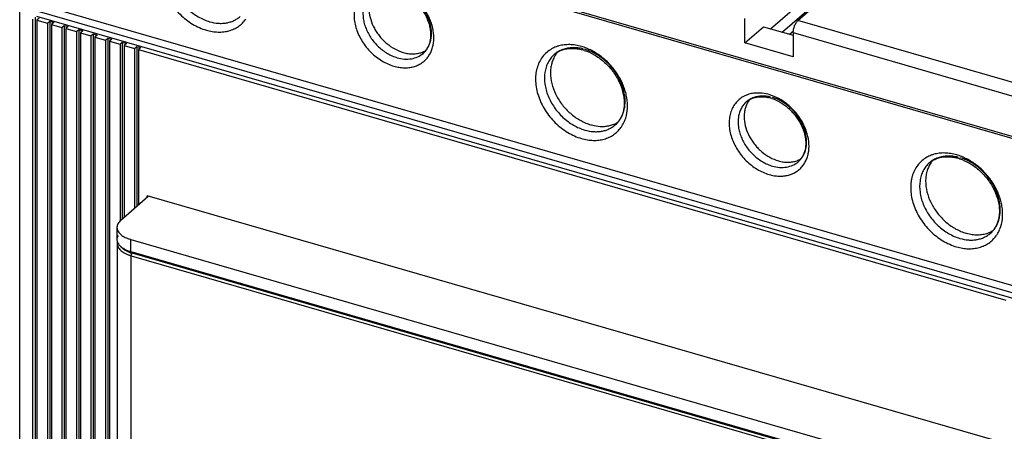
# Model space of a CAD drawing. Units: inches. Extents: x 0 to 34, y -25 to 22.
# Drawn here: x 22.6 to 25.9, y 12.6 to 13.9 of the extents above; entities that cross this region are included whole.
import ezdxf

# ---------------------------------------------------------------- set-up
doc = ezdxf.new("R2010")
doc.units = ezdxf.units.IN
doc.header["$LTSCALE"] = 1.87
doc.header["$MEASUREMENT"] = 0
doc.layers.get('0').update_dxf_attribs({"linetype": 'CONTINUOUS'})

msp = doc.modelspace()

# ---------------------------------------------------------------- linework, layer by layer
at = {"color": 6, "linetype": 'Continuous'}
for p, q in [((25.1395, 13.9157), (26.6513, 15.2249)), ((22.6662, 14.4955), (26.3348, 13.4365)), ((22.6798, 14.4984), (26.3212, 13.4472)), ((22.601, 10.6579), (22.601, 13.9883)), ((26.3348, 12.9387), (22.6662, 13.9977)), ((25.2701, 13.9815), (25.1804, 13.9038)), ((25.2322, 13.9434), (25.311, 14.0116)), ((22.6456, 10.6178), (22.6456, 13.9482)), ((22.6534, 13.955), (22.6534, 10.6246)), ((22.6671, 13.9511), (22.6592, 13.9443)), ((22.6593, 13.9761), (26.3007, 12.9249)), ((26.3007, 12.9058), (22.6593, 13.957)), ((25.0528, 13.8679), (25.0528, 13.9498)), ((22.6592, 13.9443), (22.6592, 10.6138)), ((22.6592, 13.9443), (22.6947, 13.934)), ((22.6947, 13.934), (22.7025, 13.9409)), ((22.6947, 13.934), (22.6947, 10.6036)), ((22.7025, 13.9409), (22.7025, 10.6104)), ((22.7025, 13.9409), (22.7162, 13.9369)), ((22.7162, 13.9369), (22.7083, 13.9301)), ((22.7083, 13.9301), (22.7083, 10.5997)), ((22.7083, 13.9301), (22.7438, 13.9199)), ((22.7438, 13.9199), (22.7516, 13.9267)), ((22.7438, 13.9199), (22.7438, 10.5894)), ((22.7516, 13.9267), (22.7516, 10.5962)), ((22.7516, 13.9267), (22.7653, 13.9227)), ((22.7653, 13.9227), (22.7574, 13.9159)), ((22.7574, 13.9159), (22.7574, 10.5855)), ((22.7574, 13.9159), (22.7929, 13.9057)), ((25.0528, 13.8679), (25.1158, 13.9225)), ((25.1158, 13.9225), (25.2165, 13.8934)), ((22.7929, 13.9057), (22.8007, 13.9125)), ((22.7929, 13.9057), (22.7929, 10.5752)), ((22.8007, 13.9125), (22.8007, 10.5821)), ((22.8007, 13.9125), (22.8144, 13.9086)), ((22.8144, 13.9086), (22.8065, 13.9018)), ((22.8065, 13.9018), (22.8065, 10.5713)), ((22.8065, 13.9018), (22.842, 13.8915)), ((22.842, 13.8915), (22.8498, 13.8983)), ((22.842, 13.8915), (22.842, 10.5611)), ((22.8498, 13.8983), (22.8498, 10.5679)), ((22.8498, 13.8983), (22.8635, 13.8944)), ((22.8635, 13.8944), (22.8556, 13.8876)), ((22.8556, 13.8876), (22.8556, 10.5571)), ((22.8556, 13.8876), (22.8911, 13.8773)), ((22.8911, 13.8773), (22.8989, 13.8842)), ((22.8989, 13.8842), (22.8989, 10.5537)), ((22.8989, 13.8842), (22.9126, 13.8802)), ((25.204, 13.897), (25.2171, 13.9084)), ((25.2165, 13.9025), (25.2165, 13.8207)), ((22.8911, 13.8773), (22.8911, 10.5469)), ((22.9126, 13.8802), (22.9047, 13.8734)), ((22.9047, 13.8734), (22.9047, 10.543)), ((22.9047, 13.8734), (22.9402, 13.8632)), ((22.9402, 13.8632), (22.948, 13.87)), ((22.9402, 13.8632), (22.9402, 13.2648)), ((22.948, 13.87), (22.948, 13.2727)), ((22.948, 13.87), (22.9617, 13.8661)), ((22.9617, 13.8661), (22.9538, 13.8592)), ((22.9538, 13.8592), (22.9538, 13.2777)), ((22.9538, 13.8592), (22.9892, 13.849)), ((22.9892, 13.849), (22.9971, 13.8558)), ((22.9892, 13.849), (22.9892, 13.3084)), ((22.9971, 13.8558), (22.9971, 13.3152)), ((22.9971, 13.8558), (23.0108, 13.8519)), ((23.0108, 13.8519), (23.0029, 13.8451)), ((25.2165, 13.8207), (25.0528, 13.8679)), ((23.0029, 13.8451), (23.0029, 13.3202)), ((23.0029, 13.8451), (25.9351, 12.9986)), ((25.9065, 12.5214), (23.0315, 13.3513)), ((23.0338, 13.347), (22.9425, 13.2679)), ((23.0347, 13.3486), (23.0338, 13.347)), ((23.0347, 13.3485), (23.0347, 13.347)), ((22.9298, 13.2443), (22.9298, 13.2033)), ((22.9339, 13.2171), (22.9318, 13.213)), ((22.9771, 13.2033), (25.6774, 12.4238)), ((22.9771, 13.1624), (25.6774, 12.3829))]:
    msp.add_line(p, q, dxfattribs=at)
at = {"color": 9, "linetype": 'Continuous'}
for p, q in [((26.3506, 13.6206), (25.2322, 13.9434)), ((25.2165, 13.9025), (26.3348, 13.5797)), ((25.0581, 13.6687), (25.0581, 13.6686)), ((23.0315, 13.345), (23.0315, 13.3513)), ((22.9771, 13.1624), (22.9771, 13.2033)), ((25.6701, 12.3805), (22.9813, 13.1567)), ((22.9782, 10.3826), (22.9782, 13.1485)), ((22.9782, 13.1485), (25.6669, 12.3723))]:
    msp.add_line(p, q, dxfattribs=at)
at = {"color": 7, "linetype": 'Continuous'}
msp.add_line((22.9309, 13.1894), (22.9309, 10.4236), dxfattribs=at)
at = {"color": 9, "linetype": 'Continuous'}
for centre, radius, start, end in [((24.4538, 13.7498), 0.1117, 105.5871, 107.8603), ((24.4518, 13.6869), 0.1755, 71.0358, 73.9054), ((23.9071, 13.8755), 0.0925, 322.7464, 331.304), ((23.9042, 13.8772), 0.096, 331.2451, 331.985), ((25.092, 13.5453), 0.1537, 70.569, 73.8729), ((24.5517, 13.6612), 0.0948, 327.8258, 332.27), ((24.5557, 13.6585), 0.0899, 310.951, 326.0415), ((24.5529, 13.6604), 0.0933, 325.9675, 327.8225), ((24.5364, 13.6495), 0.1189, 336.8888, 342.5865), ((25.7222, 13.3837), 0.1117, 105.5871, 107.8603), ((25.7202, 13.3208), 0.1755, 71.0358, 73.9054), ((25.1755, 13.5093), 0.0925, 322.7464, 331.304), ((25.1725, 13.5111), 0.096, 331.2451, 331.985), ((25.8201, 13.2951), 0.0948, 327.8258, 332.27), ((25.824, 13.2923), 0.0899, 310.951, 326.0415), ((25.8213, 13.2943), 0.0933, 325.9675, 327.8225), ((25.8047, 13.2833), 0.1189, 336.8888, 342.5865), ((23.0142, 13.2736), 0.1302, 251.077, 253.926), ((23.0148, 13.2721), 0.1202, 250.0197, 250.4863), ((23.0182, 13.2821), 0.1308, 250.534, 253.5984)]:
    msp.add_arc(centre, radius, start, end, dxfattribs=at)
at = {"color": 6, "linetype": 'Continuous'}
for centre, radius, start, end in [((23.9339, 13.9109), 0.0798, 289.7216, 299.8239), ((23.9213, 13.8827), 0.0666, 310.9649, 322.0189), ((24.4602, 13.7689), 0.0791, 121.3198, 130.8774), ((24.4644, 13.7018), 0.1479, 73.8874, 76.5511), ((24.4627, 13.6961), 0.1539, 72.158, 73.8951), ((25.1049, 13.5611), 0.1251, 73.8825, 77.0423), ((25.1013, 13.6187), 0.066, 119.472, 130.8703), ((25.1306, 13.6271), 0.079, 141.7045, 152.1495), ((25.1033, 13.5557), 0.1307, 71.885, 73.894), ((24.5739, 13.7361), 0.1511, 253.8974, 254.6543), ((24.5699, 13.7025), 0.1172, 270.4349, 273.9402), ((24.5623, 13.6508), 0.0798, 310.945, 320.8191), ((24.5595, 13.6531), 0.0834, 320.836, 327.6956), ((24.557, 13.6547), 0.0864, 327.6975, 331.6541), ((25.2022, 13.5448), 0.0798, 289.7216, 299.8239), ((25.1897, 13.5165), 0.0666, 310.9649, 322.0189), ((25.7285, 13.4027), 0.0791, 121.3198, 130.8774), ((25.7327, 13.3357), 0.1479, 73.8874, 76.5511), ((25.7311, 13.3299), 0.1539, 72.158, 73.8951), ((25.8422, 13.3699), 0.1511, 253.8974, 254.6543), ((25.8307, 13.2847), 0.0798, 310.945, 320.8191), ((25.8279, 13.2869), 0.0834, 320.836, 327.6956), ((25.8253, 13.2885), 0.0864, 327.6975, 331.6541), ((23.0127, 13.3271), 0.1288, 251.1409, 253.9232), ((23.0135, 13.2886), 0.1313, 252.3792, 252.8371), ((23.0143, 13.2913), 0.1341, 252.8391, 253.9004)]:
    msp.add_arc(centre, radius, start, end, dxfattribs=at)
at = {"color": 7, "linetype": 'Continuous'}
msp.add_arc((22.9604, 13.1894), 0.0295, 167.6479, 179.8722, dxfattribs=at)
at = {"color": 9, "linetype": 'Continuous'}
for points, knots in [([(23.1312, 14.2135), (23.1252, 14.2102), (23.114, 14.2022), (23.0998, 14.1871), (23.0887, 14.1691), (23.0824, 14.1523), (23.079, 14.138), (23.0773, 14.1268), (23.0766, 14.1152), (23.0768, 14.0992), (23.0793, 14.0787), (23.0859, 14.0541), (23.0957, 14.0298), (23.1087, 14.0063), (23.1246, 13.9842), (23.1428, 13.964), (23.1632, 13.9461), (23.1851, 13.931), (23.2081, 13.919), (23.2241, 13.913), (23.2321, 13.9107)], [0, 0, 0, 0, 0.052374, 0.104742, 0.15804, 0.213068, 0.241431, 0.270405, 0.300023, 0.33031, 0.392827, 0.457779, 0.524766, 0.593301, 0.662769, 0.732451, 0.801612, 0.869641, 0.935991, 1, 1, 1, 1]), ([(23.1401, 14.1948), (23.1358, 14.1911), (23.1279, 14.1828), (23.1185, 14.1683), (23.1118, 14.1519), (23.1062, 14.1275), (23.1065, 14.1011), (23.112, 14.0747), (23.1188, 14.0546), (23.1281, 14.0348), (23.1398, 14.0159), (23.1536, 13.9982), (23.1691, 13.982), (23.1862, 13.9678), (23.2044, 13.9557), (23.2234, 13.9461), (23.2366, 13.9413), (23.2432, 13.9394)], [0, 0, 0, 0, 0.051834, 0.104464, 0.158597, 0.214755, 0.333925, 0.39725, 0.462663, 0.529769, 0.598057, 0.666958, 0.735852, 0.804125, 0.871252, 0.936736, 1, 1, 1, 1]), ([(23.7795, 14.0525), (23.7743, 14.0496), (23.7644, 14.0428), (23.7519, 14.0297), (23.7422, 14.0142), (23.7353, 13.9965), (23.7315, 13.9772), (23.731, 13.9568), (23.7335, 13.9356), (23.7391, 13.9141), (23.7476, 13.8929), (23.7589, 13.8725), (23.7726, 13.8532), (23.7937, 13.8298), (23.8184, 13.8104), (23.8454, 13.7962), (23.8593, 13.791), (23.8663, 13.789)], [0, 0, 0, 0, 0.052432, 0.104824, 0.15812, 0.213089, 0.270309, 0.330149, 0.392635, 0.457556, 0.524555, 0.593146, 0.662671, 0.732401, 0.86951, 0.935943, 1, 1, 1, 1]), ([(23.9889, 13.8321), (23.9912, 13.8365), (23.9952, 13.8457), (24.0007, 13.8657), (24.0024, 13.8931), (23.9975, 13.921), (23.99, 13.9433), (23.9825, 13.96), (23.9732, 13.9761), (23.9588, 13.9967), (23.9417, 14.0152), (23.9224, 14.031), (23.9023, 14.0445), (23.8859, 14.0524), (23.8748, 14.0564)], [0, 0, 0, 0, 0.052711, 0.107023, 0.22125, 0.343525, 0.407403, 0.472733, 0.539174, 0.606316, 0.740783, 0.807405, 0.87309, 1, 1, 1, 1]), ([(23.9828, 13.855), (23.9848, 13.8589), (23.9883, 13.867), (23.9918, 13.8802), (23.9934, 13.8941), (23.9932, 13.9138), (23.9882, 13.9393), (23.9778, 13.9638), (23.9665, 13.9824), (23.9565, 13.9958), (23.9453, 14.0082), (23.9292, 14.0231), (23.907, 14.0383), (23.8873, 14.0466), (23.8773, 14.0495)], [0, 0, 0, 0, 0.052802, 0.107292, 0.163743, 0.222283, 0.345277, 0.475073, 0.541767, 0.609049, 0.676461, 0.743531, 0.874845, 1, 1, 1, 1]), ([(23.7897, 14.0348), (23.7861, 14.0316), (23.7794, 14.0246), (23.7714, 14.0122), (23.7656, 13.9983), (23.7609, 13.9776), (23.7612, 13.9552), (23.7658, 13.9327), (23.7716, 13.9156), (23.7796, 13.8988), (23.7895, 13.8827), (23.8012, 13.8677), (23.8144, 13.8539), (23.8289, 13.8418), (23.8444, 13.8316), (23.8605, 13.8234), (23.8717, 13.8193), (23.8773, 13.8177)], [0, 0, 0, 0, 0.051834, 0.104464, 0.158597, 0.214755, 0.333925, 0.39725, 0.462663, 0.529769, 0.598057, 0.666958, 0.735852, 0.804125, 0.871252, 0.936736, 1, 1, 1, 1]), ([(23.2432, 13.9394), (23.2526, 13.9366), (23.267, 13.9339), (23.2861, 13.9336), (23.2998, 13.935), (23.3128, 13.9381), (23.325, 13.9427), (23.3362, 13.9488), (23.3431, 13.9539), (23.3463, 13.9567)], [0, 0, 0, 0, 0.270438, 0.399871, 0.525321, 0.647302, 0.766501, 0.88376, 1, 1, 1, 1]), ([(23.2321, 13.9107), (23.2387, 13.9089), (23.2518, 13.9059), (23.2714, 13.904), (23.2905, 13.9048), (23.3086, 13.9083), (23.3255, 13.9144), (23.3408, 13.9231), (23.3543, 13.9341), (23.3619, 13.9429), (23.3654, 13.9476)], [0, 0, 0, 0, 0.138461, 0.272221, 0.401048, 0.5254, 0.646178, 0.76462, 0.882077, 1, 1, 1, 1]), ([(23.965, 13.8324), (23.9686, 13.8355), (23.9753, 13.8426), (23.9805, 13.8507), (23.9828, 13.855)], [0, 0, 0, 0, 0.496195, 1, 1, 1, 1]), ([(24.4195, 13.8561), (24.4178, 13.8556), (24.4109, 13.8532), (24.4043, 13.8501), (24.3995, 13.8474)], [0, 0, 0, 0, 0.252707, 1, 1, 1, 1]), ([(24.5005, 13.8555), (24.4939, 13.8574), (24.4808, 13.8603), (24.4611, 13.8622), (24.442, 13.8614), (24.4297, 13.8591), (24.4238, 13.8574)], [0, 0, 0, 0, 0.263572, 0.518168, 0.763351, 1, 1, 1, 1]), ([(24.5058, 13.8475), (24.4999, 13.849), (24.4881, 13.8511), (24.4706, 13.8519), (24.4537, 13.8502), (24.4429, 13.8474), (24.4378, 13.8456)], [0, 0, 0, 0, 0.264082, 0.518559, 0.763383, 1, 1, 1, 1]), ([(24.6498, 13.6139), (24.6532, 13.6244), (24.6571, 13.6472), (24.6552, 13.6765), (24.6501, 13.7003), (24.6443, 13.7184), (24.6367, 13.7363), (24.6274, 13.7538), (24.6165, 13.7705), (24.6, 13.7917), (24.5764, 13.8153), (24.5443, 13.8379), (24.5208, 13.8488), (24.5089, 13.8529)], [0, 0, 0, 0, 0.109575, 0.226517, 0.287778, 0.35062, 0.414811, 0.480096, 0.546165, 0.612655, 0.745244, 0.875159, 1, 1, 1, 1]), ([(23.8663, 13.789), (23.8719, 13.7874), (23.8831, 13.7849), (23.8999, 13.7832), (23.9162, 13.7838), (23.9317, 13.7867), (23.9462, 13.7917), (23.9594, 13.7989), (23.9712, 13.8081), (23.9778, 13.8155), (23.9808, 13.8194)], [0, 0, 0, 0, 0.138401, 0.272207, 0.401068, 0.525514, 0.64646, 0.764966, 0.882308, 1, 1, 1, 1]), ([(23.8773, 13.8177), (23.8854, 13.8153), (23.9014, 13.8123), (23.9252, 13.8132), (23.947, 13.8197), (23.9595, 13.8277), (23.965, 13.8324)], [0, 0, 0, 0, 0.270862, 0.525691, 0.766718, 1, 1, 1, 1]), ([(24.3995, 13.8474), (24.3936, 13.844), (24.3823, 13.8361), (24.3681, 13.8209), (24.3571, 13.803), (24.3507, 13.7862), (24.3474, 13.7719), (24.3457, 13.7606), (24.3449, 13.749), (24.3451, 13.733), (24.3477, 13.7125), (24.3542, 13.6879), (24.3641, 13.6636), (24.3771, 13.6402), (24.3929, 13.6181), (24.4112, 13.5978), (24.4315, 13.58), (24.4534, 13.5649), (24.4764, 13.5528), (24.4925, 13.5469), (24.5005, 13.5446)], [0, 0, 0, 0, 0.052374, 0.104742, 0.15804, 0.213068, 0.241431, 0.270405, 0.300023, 0.33031, 0.392827, 0.457779, 0.524766, 0.593301, 0.662769, 0.732451, 0.801612, 0.869641, 0.935991, 1, 1, 1, 1]), ([(24.4084, 13.8286), (24.4042, 13.825), (24.3963, 13.8167), (24.3869, 13.8021), (24.3801, 13.7857), (24.3745, 13.7613), (24.3748, 13.735), (24.3803, 13.7086), (24.3871, 13.6884), (24.3965, 13.6687), (24.4082, 13.6497), (24.4219, 13.632), (24.4375, 13.6159), (24.4545, 13.6016), (24.4727, 13.5896), (24.4917, 13.5799), (24.5049, 13.5751), (24.5115, 13.5732)], [0, 0, 0, 0, 0.051834, 0.104464, 0.158597, 0.214755, 0.333925, 0.39725, 0.462663, 0.529769, 0.598057, 0.666958, 0.735852, 0.804125, 0.871252, 0.936736, 1, 1, 1, 1]), ([(24.4378, 13.8456), (24.4324, 13.8437), (24.422, 13.839), (24.4127, 13.8323), (24.4084, 13.8286)], [0, 0, 0, 0, 0.503793, 1, 1, 1, 1]), ([(24.6356, 13.6171), (24.638, 13.6217), (24.6421, 13.6313), (24.6461, 13.6468), (24.6481, 13.6632), (24.6478, 13.6864), (24.642, 13.7163), (24.6297, 13.7451), (24.6164, 13.7671), (24.6047, 13.7828), (24.5915, 13.7974), (24.5725, 13.8149), (24.5513, 13.8294), (24.5288, 13.8402), (24.5173, 13.8443), (24.5115, 13.846)], [0, 0, 0, 0, 0.052793, 0.107272, 0.163713, 0.222242, 0.345214, 0.474987, 0.541668, 0.608938, 0.676338, 0.743395, 0.874685, 0.938323, 1, 1, 1, 1]), ([(25.0479, 13.6863), (25.0427, 13.6835), (25.0328, 13.6767), (25.0203, 13.6636), (25.0105, 13.648), (25.0037, 13.6304), (24.9999, 13.6111), (24.9993, 13.5906), (25.0018, 13.5694), (25.0074, 13.548), (25.016, 13.5268), (25.0273, 13.5063), (25.041, 13.487), (25.062, 13.4636), (25.0867, 13.4442), (25.1137, 13.4301), (25.1277, 13.4249), (25.1347, 13.4229)], [0, 0, 0, 0, 0.052432, 0.104824, 0.15812, 0.213089, 0.270309, 0.330149, 0.392635, 0.457556, 0.524555, 0.593146, 0.662671, 0.732401, 0.86951, 0.935943, 1, 1, 1, 1]), ([(25.0621, 13.6927), (25.0609, 13.6922), (25.056, 13.6904), (25.0513, 13.6882), (25.0479, 13.6863)], [0, 0, 0, 0, 0.252164, 1, 1, 1, 1]), ([(25.083, 13.6831), (25.0784, 13.6814), (25.0696, 13.6774), (25.0617, 13.6718), (25.0581, 13.6687)], [0, 0, 0, 0, 0.503793, 1, 1, 1, 1]), ([(25.097, 13.6984), (25.091, 13.6984), (25.0792, 13.6975), (25.0676, 13.6946), (25.0621, 13.6927)], [0, 0, 0, 0, 0.509231, 1, 1, 1, 1]), ([(25.14, 13.6849), (25.135, 13.6861), (25.1252, 13.6878), (25.1105, 13.6884), (25.0963, 13.6869), (25.0873, 13.6846), (25.083, 13.6831)], [0, 0, 0, 0, 0.263904, 0.518299, 0.763186, 1, 1, 1, 1]), ([(25.1347, 13.6929), (25.1315, 13.6938), (25.1192, 13.6969), (25.1065, 13.6984), (25.097, 13.6984)], [0, 0, 0, 0, 0.257316, 1, 1, 1, 1]), ([(25.2572, 13.466), (25.2596, 13.4703), (25.2636, 13.4795), (25.2691, 13.4995), (25.2707, 13.527), (25.2659, 13.5548), (25.2584, 13.5771), (25.2508, 13.5938), (25.2416, 13.61), (25.2272, 13.6305), (25.2101, 13.6491), (25.1908, 13.6649), (25.1706, 13.6784), (25.1543, 13.6863), (25.1431, 13.6902)], [0, 0, 0, 0, 0.052711, 0.107023, 0.22125, 0.343525, 0.407403, 0.472733, 0.539174, 0.606316, 0.740783, 0.807405, 0.87309, 1, 1, 1, 1]), ([(25.2511, 13.4888), (25.2532, 13.4927), (25.2567, 13.5009), (25.2601, 13.514), (25.2618, 13.528), (25.2615, 13.5477), (25.2566, 13.5732), (25.2462, 13.5976), (25.2348, 13.6163), (25.2249, 13.6297), (25.2137, 13.6421), (25.1975, 13.657), (25.1753, 13.6722), (25.1556, 13.6805), (25.1457, 13.6834)], [0, 0, 0, 0, 0.052802, 0.107292, 0.163743, 0.222283, 0.345277, 0.475073, 0.541767, 0.609049, 0.676461, 0.743531, 0.874845, 1, 1, 1, 1]), ([(25.0581, 13.6686), (25.0544, 13.6655), (25.0477, 13.6585), (25.0398, 13.6461), (25.034, 13.6321), (25.0292, 13.6114), (25.0295, 13.589), (25.0342, 13.5666), (25.04, 13.5494), (25.0479, 13.5327), (25.0578, 13.5166), (25.0695, 13.5015), (25.0827, 13.4878), (25.0972, 13.4757), (25.1127, 13.4654), (25.1289, 13.4572), (25.1401, 13.4531), (25.1457, 13.4515)], [0, 0, 0, 0, 0.051834, 0.104464, 0.158597, 0.214755, 0.333925, 0.39725, 0.462663, 0.529769, 0.598057, 0.666958, 0.735852, 0.804125, 0.871252, 0.936736, 1, 1, 1, 1]), ([(24.5115, 13.5732), (24.5209, 13.5705), (24.5354, 13.5678), (24.5545, 13.5675), (24.5681, 13.5689), (24.5811, 13.5719), (24.5933, 13.5765), (24.6046, 13.5827), (24.6114, 13.5878), (24.6146, 13.5906)], [0, 0, 0, 0, 0.270438, 0.399871, 0.525321, 0.647302, 0.766501, 0.88376, 1, 1, 1, 1]), ([(24.6337, 13.5815), (24.6349, 13.5831), (24.6395, 13.5898), (24.6433, 13.5971), (24.6458, 13.6028)], [0, 0, 0, 0, 0.247224, 1, 1, 1, 1]), ([(24.5005, 13.5446), (24.507, 13.5427), (24.5201, 13.5398), (24.5398, 13.5379), (24.5588, 13.5387), (24.577, 13.5421), (24.5938, 13.5483), (24.6091, 13.5569), (24.6227, 13.568), (24.6303, 13.5768), (24.6337, 13.5815)], [0, 0, 0, 0, 0.138461, 0.272221, 0.401048, 0.5254, 0.646178, 0.76462, 0.882077, 1, 1, 1, 1]), ([(25.2333, 13.4663), (25.2369, 13.4694), (25.2436, 13.4764), (25.2489, 13.4846), (25.2511, 13.4888)], [0, 0, 0, 0, 0.496195, 1, 1, 1, 1]), ([(25.6879, 13.49), (25.6861, 13.4894), (25.6793, 13.487), (25.6726, 13.4839), (25.6679, 13.4813)], [0, 0, 0, 0, 0.252707, 1, 1, 1, 1]), ([(25.7688, 13.4894), (25.7623, 13.4913), (25.7492, 13.4942), (25.7294, 13.4961), (25.7103, 13.4953), (25.698, 13.4929), (25.6921, 13.4913)], [0, 0, 0, 0, 0.263572, 0.518168, 0.763351, 1, 1, 1, 1]), ([(25.7741, 13.4814), (25.7683, 13.4828), (25.7565, 13.485), (25.7389, 13.4858), (25.722, 13.4841), (25.7113, 13.4813), (25.7061, 13.4795)], [0, 0, 0, 0, 0.264082, 0.518559, 0.763383, 1, 1, 1, 1]), ([(25.9182, 13.2477), (25.9215, 13.2583), (25.9255, 13.2811), (25.9236, 13.3103), (25.9184, 13.3341), (25.9127, 13.3523), (25.9051, 13.3702), (25.8957, 13.3876), (25.8848, 13.4044), (25.8684, 13.4255), (25.8448, 13.4492), (25.8126, 13.4717), (25.7891, 13.4826), (25.7772, 13.4867)], [0, 0, 0, 0, 0.109575, 0.226517, 0.287778, 0.35062, 0.414811, 0.480096, 0.546165, 0.612655, 0.745244, 0.875159, 1, 1, 1, 1]), ([(25.1347, 13.4229), (25.1403, 13.4213), (25.1514, 13.4187), (25.1682, 13.4171), (25.1845, 13.4177), (25.2001, 13.4205), (25.2145, 13.4256), (25.2278, 13.4328), (25.2395, 13.442), (25.2461, 13.4494), (25.2491, 13.4533)], [0, 0, 0, 0, 0.138401, 0.272207, 0.401068, 0.525514, 0.64646, 0.764966, 0.882308, 1, 1, 1, 1]), ([(25.1457, 13.4515), (25.1537, 13.4492), (25.1698, 13.4462), (25.1936, 13.4471), (25.2154, 13.4536), (25.2279, 13.4616), (25.2333, 13.4663)], [0, 0, 0, 0, 0.270862, 0.525691, 0.766718, 1, 1, 1, 1]), ([(25.6679, 13.4813), (25.6619, 13.4779), (25.6507, 13.4699), (25.6365, 13.4548), (25.6254, 13.4368), (25.6191, 13.42), (25.6157, 13.4057), (25.614, 13.3945), (25.6133, 13.3829), (25.6135, 13.3669), (25.616, 13.3464), (25.6226, 13.3218), (25.6324, 13.2975), (25.6454, 13.274), (25.6613, 13.2519), (25.6795, 13.2317), (25.6999, 13.2138), (25.7218, 13.1987), (25.7448, 13.1867), (25.7608, 13.1808), (25.7688, 13.1784)], [0, 0, 0, 0, 0.052374, 0.104742, 0.15804, 0.213068, 0.241431, 0.270405, 0.300023, 0.33031, 0.392827, 0.457779, 0.524766, 0.593301, 0.662769, 0.732451, 0.801612, 0.869641, 0.935991, 1, 1, 1, 1]), ([(25.6768, 13.4625), (25.6725, 13.4588), (25.6646, 13.4505), (25.6553, 13.436), (25.6485, 13.4196), (25.6429, 13.3952), (25.6432, 13.3689), (25.6487, 13.3425), (25.6555, 13.3223), (25.6649, 13.3025), (25.6765, 13.2836), (25.6903, 13.2659), (25.7058, 13.2498), (25.7229, 13.2355), (25.7411, 13.2234), (25.7601, 13.2138), (25.7733, 13.209), (25.7799, 13.2071)], [0, 0, 0, 0, 0.051834, 0.104464, 0.158597, 0.214755, 0.333925, 0.39725, 0.462663, 0.529769, 0.598057, 0.666958, 0.735852, 0.804125, 0.871252, 0.936736, 1, 1, 1, 1]), ([(25.7061, 13.4795), (25.7007, 13.4776), (25.6904, 13.4728), (25.681, 13.4662), (25.6768, 13.4625)], [0, 0, 0, 0, 0.503793, 1, 1, 1, 1]), ([(25.9039, 13.251), (25.9063, 13.2555), (25.9104, 13.2652), (25.9145, 13.2806), (25.9164, 13.297), (25.9162, 13.3202), (25.9103, 13.3502), (25.8981, 13.379), (25.8847, 13.4009), (25.873, 13.4167), (25.8599, 13.4312), (25.8408, 13.4488), (25.8197, 13.4633), (25.7971, 13.4741), (25.7856, 13.4782), (25.7799, 13.4798)], [0, 0, 0, 0, 0.052793, 0.107272, 0.163713, 0.222242, 0.345214, 0.474987, 0.541668, 0.608938, 0.676338, 0.743395, 0.874685, 0.938323, 1, 1, 1, 1]), ([(25.7799, 13.2071), (25.7893, 13.2044), (25.8037, 13.2017), (25.8228, 13.2013), (25.8365, 13.2028), (25.8495, 13.2058), (25.8617, 13.2104), (25.8729, 13.2166), (25.8798, 13.2217), (25.883, 13.2244)], [0, 0, 0, 0, 0.270438, 0.399871, 0.525321, 0.647302, 0.766501, 0.88376, 1, 1, 1, 1]), ([(25.9021, 13.2153), (25.9032, 13.217), (25.9079, 13.2237), (25.9117, 13.231), (25.9141, 13.2366)], [0, 0, 0, 0, 0.247224, 1, 1, 1, 1]), ([(22.9309, 13.1894), (22.9309, 13.1875), (22.9314, 13.1835), (22.9336, 13.1778), (22.9371, 13.1723), (22.9418, 13.1671), (22.9478, 13.1622), (22.9549, 13.1577), (22.9631, 13.1537), (22.9689, 13.1515), (22.972, 13.1504)], [0, 0, 0, 0, 0.095772, 0.195607, 0.302864, 0.419837, 0.547893, 0.687525, 0.8386, 1, 1, 1, 1]), ([(25.7688, 13.1784), (25.7754, 13.1766), (25.7885, 13.1736), (25.8081, 13.1717), (25.8272, 13.1725), (25.8453, 13.176), (25.8622, 13.1821), (25.8775, 13.1908), (25.891, 13.2018), (25.8986, 13.2106), (25.9021, 13.2153)], [0, 0, 0, 0, 0.138461, 0.272221, 0.401048, 0.5254, 0.646178, 0.76462, 0.882077, 1, 1, 1, 1]), ([(22.961, 13.1648), (22.9572, 13.1668), (22.9504, 13.1711), (22.9446, 13.1769), (22.9425, 13.1799)], [0, 0, 0, 0, 0.537512, 1, 1, 1, 1]), ([(22.9737, 13.1591), (22.9726, 13.1596), (22.9683, 13.1612), (22.964, 13.1631), (22.961, 13.1648)], [0, 0, 0, 0, 0.259524, 1, 1, 1, 1]), ([(22.9782, 13.1485), (22.9782, 13.1492), (22.9783, 13.1508), (22.979, 13.1531), (22.98, 13.1551), (22.9808, 13.1562), (22.9813, 13.1567)], [0, 0, 0, 0, 0.257207, 0.531638, 0.789019, 1, 1, 1, 1])]:
    msp.add_open_spline(points, degree=3, knots=knots, dxfattribs=at)
at = {"color": 6, "linetype": 'Continuous'}
for points, knots in [([(23.7925, 14.0301), (23.7904, 14.0263), (23.7869, 14.0181), (23.7834, 14.005), (23.7818, 13.991), (23.7819, 13.9713), (23.7869, 13.9458), (23.7973, 13.9213), (23.8086, 13.9026), (23.8185, 13.8892), (23.8297, 13.8768), (23.8459, 13.8619), (23.8681, 13.8466), (23.8879, 13.8383), (23.8978, 13.8354)], [0, 0, 0, 0, 0.052781, 0.107247, 0.163674, 0.222193, 0.345153, 0.474937, 0.541633, 0.608925, 0.676352, 0.743441, 0.874806, 1, 1, 1, 1]), ([(23.8756, 14.0461), (23.8955, 14.0396), (23.919, 14.0255), (23.9422, 14.0035), (23.9569, 13.987), (23.9721, 13.9643), (23.9828, 13.9396), (23.988, 13.9197), (23.9901, 13.9053), (23.9905, 13.8914), (23.989, 13.8743), (23.9854, 13.8621), (23.9819, 13.8548)], [0, 0, 0, 0, 0.259209, 0.327783, 0.396707, 0.533267, 0.664822, 0.727635, 0.787903, 0.84536, 0.899812, 1, 1, 1, 1]), ([(25.2165, 13.9025), (25.2165, 13.9044), (25.2167, 13.9082), (25.2176, 13.9141), (25.2191, 13.92), (25.221, 13.9258), (25.2234, 13.9312), (25.226, 13.936), (25.229, 13.9401), (25.2311, 13.9425), (25.2322, 13.9434)], [0, 0, 0, 0, 0.124371, 0.257429, 0.394524, 0.531422, 0.66405, 0.788591, 0.901555, 1, 1, 1, 1]), ([(23.9819, 13.8548), (23.9813, 13.8537), (23.979, 13.8491), (23.9762, 13.8447), (23.9738, 13.8417)], [0, 0, 0, 0, 0.255268, 1, 1, 1, 1]), ([(24.4364, 13.8444), (24.441, 13.8459), (24.4507, 13.8483), (24.4661, 13.8497), (24.4823, 13.8489), (24.4932, 13.847), (24.4988, 13.8456)], [0, 0, 0, 0, 0.230873, 0.473556, 0.729992, 1, 1, 1, 1]), ([(23.8978, 13.8354), (23.9032, 13.8338), (23.9141, 13.8314), (23.9304, 13.8302), (23.9461, 13.8316), (23.9561, 13.8341), (23.9608, 13.8358)], [0, 0, 0, 0, 0.265119, 0.52009, 0.764542, 1, 1, 1, 1]), ([(24.4081, 13.8201), (24.4057, 13.8155), (24.4015, 13.8059), (24.3974, 13.7905), (24.3954, 13.774), (24.3957, 13.7508), (24.4015, 13.7208), (24.4137, 13.692), (24.427, 13.67), (24.4387, 13.6543), (24.4519, 13.6396), (24.4709, 13.6221), (24.4921, 13.6075), (24.5147, 13.5967), (24.5262, 13.5926), (24.532, 13.5909)], [0, 0, 0, 0, 0.052772, 0.107227, 0.163644, 0.222152, 0.34509, 0.47485, 0.541534, 0.608813, 0.676228, 0.743305, 0.874646, 0.938306, 1, 1, 1, 1]), ([(24.419, 13.8363), (24.4179, 13.835), (24.4139, 13.8299), (24.4104, 13.8244), (24.4081, 13.8201)], [0, 0, 0, 0, 0.248069, 1, 1, 1, 1]), ([(24.4191, 13.8364), (24.4204, 13.8372), (24.4259, 13.8404), (24.4318, 13.8429), (24.4364, 13.8444)], [0, 0, 0, 0, 0.245978, 1, 1, 1, 1]), ([(24.5099, 13.8425), (24.5215, 13.8388), (24.5446, 13.8283), (24.576, 13.8057), (24.6034, 13.7771), (24.6249, 13.7442), (24.6394, 13.7093), (24.645, 13.6795), (24.645, 13.6569), (24.6431, 13.6412), (24.6392, 13.6268), (24.6353, 13.6178), (24.633, 13.6137)], [0, 0, 0, 0, 0.126784, 0.260807, 0.398173, 0.534536, 0.665678, 0.788007, 0.845194, 0.89948, 0.950939, 1, 1, 1, 1]), ([(25.0688, 13.6762), (25.0698, 13.6768), (25.0739, 13.679), (25.0783, 13.6807), (25.0816, 13.6818)], [0, 0, 0, 0, 0.24595, 1, 1, 1, 1]), ([(25.0816, 13.6818), (25.0854, 13.6831), (25.0934, 13.685), (25.106, 13.6862), (25.1193, 13.6856), (25.1283, 13.6841), (25.1329, 13.683)], [0, 0, 0, 0, 0.230068, 0.472462, 0.729136, 1, 1, 1, 1]), ([(25.0608, 13.664), (25.0588, 13.6601), (25.0553, 13.652), (25.0518, 13.6388), (25.0501, 13.6249), (25.0503, 13.6051), (25.0552, 13.5796), (25.0656, 13.5551), (25.0769, 13.5365), (25.0869, 13.5231), (25.0981, 13.5106), (25.1143, 13.4957), (25.1365, 13.4804), (25.1562, 13.4721), (25.1662, 13.4693)], [0, 0, 0, 0, 0.052781, 0.107247, 0.163674, 0.222193, 0.345153, 0.474937, 0.541633, 0.608925, 0.676352, 0.743441, 0.874806, 1, 1, 1, 1]), ([(25.144, 13.6799), (25.1638, 13.6734), (25.1873, 13.6594), (25.2106, 13.6374), (25.2252, 13.6208), (25.2405, 13.5981), (25.2511, 13.5735), (25.2563, 13.5536), (25.2584, 13.5391), (25.2589, 13.5252), (25.2573, 13.5082), (25.2538, 13.496), (25.2503, 13.4887)], [0, 0, 0, 0, 0.259209, 0.327783, 0.396707, 0.533267, 0.664822, 0.727635, 0.787903, 0.84536, 0.899812, 1, 1, 1, 1]), ([(24.5339, 13.5904), (24.537, 13.5896), (24.5491, 13.5867), (24.5615, 13.5853), (24.5708, 13.5854)], [0, 0, 0, 0, 0.257211, 1, 1, 1, 1]), ([(24.5779, 13.5857), (24.5828, 13.586), (24.5924, 13.5873), (24.6016, 13.5899), (24.6061, 13.5915)], [0, 0, 0, 0, 0.507233, 1, 1, 1, 1]), ([(24.6061, 13.5915), (24.6077, 13.592), (24.6139, 13.5944), (24.6199, 13.5975), (24.6241, 13.6002)], [0, 0, 0, 0, 0.252582, 1, 1, 1, 1]), ([(25.2503, 13.4887), (25.2497, 13.4875), (25.2474, 13.4829), (25.2445, 13.4786), (25.2421, 13.4756)], [0, 0, 0, 0, 0.255268, 1, 1, 1, 1]), ([(25.7047, 13.4783), (25.7093, 13.4798), (25.719, 13.4822), (25.7344, 13.4836), (25.7506, 13.4828), (25.7616, 13.4808), (25.7671, 13.4795)], [0, 0, 0, 0, 0.230873, 0.473556, 0.729992, 1, 1, 1, 1]), ([(25.1662, 13.4693), (25.1716, 13.4677), (25.1825, 13.4653), (25.1988, 13.4641), (25.2145, 13.4654), (25.2244, 13.468), (25.2292, 13.4697)], [0, 0, 0, 0, 0.265119, 0.52009, 0.764542, 1, 1, 1, 1]), ([(25.6764, 13.4539), (25.674, 13.4494), (25.6699, 13.4398), (25.6658, 13.4243), (25.6638, 13.4079), (25.664, 13.3847), (25.6698, 13.3547), (25.6821, 13.3259), (25.6954, 13.3039), (25.7071, 13.2881), (25.7202, 13.2735), (25.7393, 13.2559), (25.7605, 13.2414), (25.783, 13.2306), (25.7946, 13.2265), (25.8003, 13.2248)], [0, 0, 0, 0, 0.052772, 0.107227, 0.163644, 0.222152, 0.34509, 0.47485, 0.541534, 0.608813, 0.676228, 0.743305, 0.874646, 0.938306, 1, 1, 1, 1]), ([(25.6873, 13.4701), (25.6863, 13.4689), (25.6822, 13.4638), (25.6787, 13.4583), (25.6764, 13.4539)], [0, 0, 0, 0, 0.248069, 1, 1, 1, 1]), ([(25.6874, 13.4703), (25.6888, 13.4711), (25.6943, 13.4742), (25.7002, 13.4767), (25.7047, 13.4783)], [0, 0, 0, 0, 0.245978, 1, 1, 1, 1]), ([(25.7782, 13.4764), (25.7899, 13.4726), (25.813, 13.4621), (25.8444, 13.4396), (25.8717, 13.411), (25.8933, 13.3781), (25.9078, 13.3431), (25.9133, 13.3134), (25.9134, 13.2907), (25.9114, 13.2751), (25.9075, 13.2606), (25.9036, 13.2517), (25.9014, 13.2475)], [0, 0, 0, 0, 0.126784, 0.260807, 0.398173, 0.534536, 0.665678, 0.788007, 0.845194, 0.89948, 0.950939, 1, 1, 1, 1]), ([(23.0315, 13.3513), (23.032, 13.3511), (23.0328, 13.3508), (23.0338, 13.3502), (23.0345, 13.3495), (23.0347, 13.3488), (23.0347, 13.3486)], [0, 0, 0, 0, 0.314652, 0.586069, 0.809282, 1, 1, 1, 1]), ([(22.9425, 13.2679), (22.9405, 13.2662), (22.937, 13.2627), (22.9329, 13.2568), (22.9304, 13.2506), (22.9299, 13.2463), (22.9299, 13.2442)], [0, 0, 0, 0, 0.281611, 0.538253, 0.774723, 1, 1, 1, 1]), ([(22.9299, 13.2442), (22.9299, 13.2423), (22.9304, 13.2384), (22.9325, 13.2326), (22.936, 13.2271), (22.9408, 13.2219), (22.9469, 13.217), (22.954, 13.2125), (22.9622, 13.2085), (22.9681, 13.2063), (22.9711, 13.2052)], [0, 0, 0, 0, 0.095712, 0.195495, 0.302639, 0.419586, 0.547753, 0.687544, 0.838677, 1, 1, 1, 1]), ([(25.8023, 13.2243), (25.8085, 13.2226), (25.821, 13.22), (25.8397, 13.2188), (25.8576, 13.2204), (25.869, 13.2234), (25.8745, 13.2253)], [0, 0, 0, 0, 0.264808, 0.519622, 0.76418, 1, 1, 1, 1]), ([(25.8745, 13.2253), (25.876, 13.2259), (25.8823, 13.2283), (25.8883, 13.2314), (25.8925, 13.2341)], [0, 0, 0, 0, 0.252582, 1, 1, 1, 1]), ([(22.9318, 13.213), (22.9312, 13.2114), (22.9302, 13.2083), (22.9298, 13.2049), (22.9298, 13.2033)], [0, 0, 0, 0, 0.507762, 1, 1, 1, 1]), ([(22.9298, 13.2033), (22.9298, 13.202), (22.9301, 13.1994), (22.9307, 13.1968), (22.9311, 13.1956)], [0, 0, 0, 0, 0.494979, 1, 1, 1, 1]), ([(22.9311, 13.1956), (22.9318, 13.1935), (22.9337, 13.1895), (22.9364, 13.1859), (22.9379, 13.1842)], [0, 0, 0, 0, 0.479468, 1, 1, 1, 1]), ([(22.9379, 13.1842), (22.9399, 13.182), (22.9446, 13.1777), (22.9529, 13.1721), (22.9628, 13.1673), (22.9699, 13.1646), (22.9737, 13.1634)], [0, 0, 0, 0, 0.214255, 0.452813, 0.715693, 1, 1, 1, 1])]:
    msp.add_open_spline(points, degree=3, knots=knots, dxfattribs=at)

doc.saveas('drawing.dxf')
